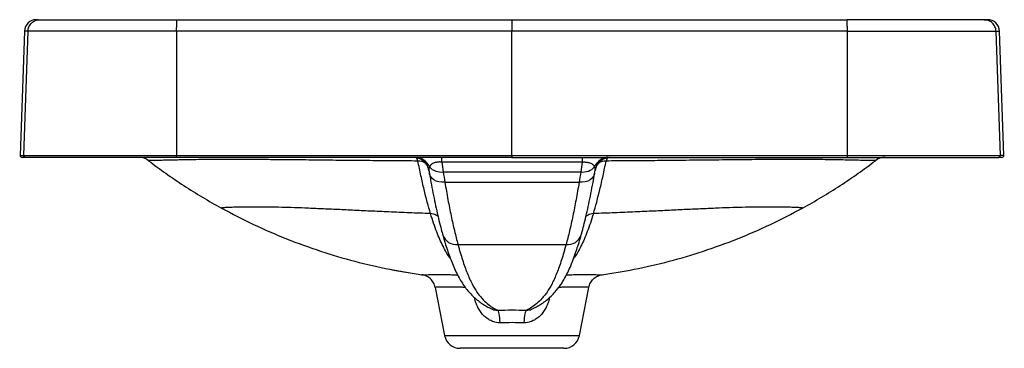
# Model space of a CAD drawing. Units: inches. Extents: x 28 to 106, y -2.1 to 30.9.
# Drawn here: x 56 to 75.7, y -2.1 to 4.5 of the extents above; entities that cross this region are included whole.
import ezdxf

# ---------------------------------------------------------------- set-up
doc = ezdxf.new("R2010")
doc.units = ezdxf.units.IN
doc.header["$MEASUREMENT"] = 0

msp = doc.modelspace()

# ---------------------------------------------------------------- linework, layer by layer
at = {"color": 7, "linetype": 'Continuous', "lineweight": 25}
for p, q in [((56.332, 4.511), (56.332, 4.511)), ((65.849, 4.511), (65.849, 4.283)), ((75.369, 4.509), (75.36, 4.511)), ((75.367, 4.511), (75.367, 4.511)), ((56.095, 4.283), (56.008, 1.796)), ((56.164, 4.283), (56.078, 1.796)), ((59.139, 4.283), (59.136, 1.796)), ((65.849, 1.796), (65.849, 4.283)), ((72.562, 1.796), (72.56, 4.283)), ((75.621, 1.796), (75.534, 4.283)), ((75.69, 1.796), (75.603, 4.283)), ((65.849, 1.796), (65.849, 1.755)), ((58.578, 1.69), (58.579, 1.69)), ((64.443, 1.662), (64.443, 1.755)), ((67.256, 1.662), (64.443, 1.662)), ((67.256, 1.755), (67.256, 1.662)), ((73.119, 1.69), (73.119, 1.69)), ((64.473, 1.466), (67.225, 1.466)), ((67.502, 1.439), (67.511, 1.491)), ((64.506, 1.258), (67.192, 1.258)), ((64.767, 0.014), (66.931, 0.014)), ((63.434, -0.489), (64.048, -0.593)), ((63.444, -0.49), (63.526, -0.506)), ((67.649, -0.593), (67.651, -0.593)), ((64.313, -0.845), (64.5, -1.809)), ((67.198, -1.809), (67.385, -0.845)), ((65.424, -1.265), (65.442, -1.275)), ((66.256, -1.275), (66.274, -1.265)), ((65.849, -2.064), (64.81, -2.064)), ((66.889, -2.064), (65.849, -2.064))]:
    msp.add_line(p, q, dxfattribs=at)
at = {"color": 8, "linetype": 'Continuous', "lineweight": 25}
for p, q in [((64.5, -1.809), (65.849, -1.809)), ((65.849, -1.809), (67.198, -1.809))]:
    msp.add_line(p, q, dxfattribs=at)
at = {"color": 8, "linetype": 'Continuous', "lineweight": 25, "flags": 128}
for points in [[(64.506, 1.258), (64.446, 1.258), (64.387, 1.266), (64.333, 1.283), (64.286, 1.309), (64.247, 1.341), (64.218, 1.379), (64.2, 1.421), (64.196, 1.439)], [(67.503, 1.44), (67.499, 1.421), (67.48, 1.379), (67.451, 1.341), (67.412, 1.309), (67.365, 1.283), (67.311, 1.266), (67.253, 1.258), (67.192, 1.258)]]:
    msp.add_lwpolyline(points, dxfattribs=at)
at = {"color": 7, "linetype": 'Continuous', "lineweight": 25, "flags": 128}
for points in [[(65.611, -1.553), (65.608, -1.503), (65.604, -1.456), (65.598, -1.414), (65.592, -1.377), (65.584, -1.346), (65.576, -1.322), (65.567, -1.306), (65.558, -1.299)], [(66.14, -1.299), (66.131, -1.306), (66.123, -1.322), (66.114, -1.346), (66.107, -1.377), (66.1, -1.414), (66.095, -1.456), (66.09, -1.503), (66.087, -1.553)]]:
    msp.add_lwpolyline(points, dxfattribs=at)
at = {"color": 7, "linetype": 'Continuous', "lineweight": 25}
for centre, radius, start, end in [((56.331, 4.275), 0.236, 90, 177.8533), ((56.332, 4.275), 0.236, 74.5879, 88.0461), ((75.367, 4.275), 0.236, 2.08, 90), ((56.047, 1.794), 0.0394, 175.9011, 270.0001), ((75.651, 1.794), 0.0394, 269.9999, 3.5022), ((58.385, 1.44), 0.315, 52.3212, 89.9373), ((63.876, 1.44), 0.315, 9.4553, 89.9999), ((63.915, 1.452), 0.303, 22.2024, 89.4345), ((67.783, 1.452), 0.303, 90.5655, 157.7976), ((67.822, 1.44), 0.315, 90.0001, 170.498), ((73.313, 1.44), 0.315, 90.0626, 127.808), ((64.43, 1.78), 0.317, 222.386, 277.8145), ((67.269, 1.78), 0.317, 262.1855, 317.614), ((64.81, -1.749), 0.315, 191, 270), ((66.889, -1.749), 0.315, 270, 349)]:
    msp.add_arc(centre, radius, start, end, dxfattribs=at)
at = {"color": 8, "linetype": 'Continuous', "lineweight": 25}
for centre, radius, start, end in [((63.83, 1.657), 0.138, 10.5783, 41.9321), ((63.957, 1.343), 0.34, 61.8548, 88.4573), ((67.741, 1.343), 0.34, 91.5427, 118.1452), ((67.868, 1.657), 0.138, 138.0679, 169.4217), ((64.73, 0.291), 0.28, 197.9396, 277.6053), ((66.964, 0.297), 0.286, 263.3699, 341.3132)]:
    msp.add_arc(centre, radius, start, end, dxfattribs=at)
at = {"color": 7, "linetype": 'Continuous', "lineweight": 25}
for points, knots in [([(56.164, 4.283), (56.166, 4.313), (56.172, 4.343), (56.197, 4.398), (56.215, 4.423), (56.258, 4.465), (56.284, 4.482), (56.34, 4.505), (56.37, 4.511), (56.401, 4.511)], [0, 0, 0, 0, 0.25, 0.25, 0.5, 0.5, 0.75, 0.75, 1, 1, 1, 1]), ([(56.334, 4.511), (56.335, 4.511), (56.338, 4.511), (56.378, 4.511), (56.401, 4.511)], [0, 0, 0, 0, 0.450168, 1, 1, 1, 1]), ([(56.401, 4.511), (56.405, 4.511), (56.426, 4.511), (56.483, 4.511), (56.505, 4.511), (56.546, 4.511), (56.561, 4.511), (56.592, 4.511), (56.609, 4.511), (56.697, 4.511), (56.782, 4.511), (56.931, 4.511), (56.984, 4.511), (57.07, 4.511), (57.1, 4.511), (57.16, 4.511), (57.191, 4.511), (57.348, 4.511), (57.485, 4.511), (57.669, 4.511), (57.707, 4.511), (57.784, 4.511), (57.823, 4.511), (57.94, 4.511), (58.021, 4.511), (58.266, 4.511), (58.435, 4.511), (58.654, 4.511), (58.699, 4.511), (58.787, 4.511), (58.832, 4.511), (58.966, 4.511), (59.055, 4.511), (59.145, 4.511)], [0, 0, 0, 0, 0.125, 0.125, 0.1875, 0.1875, 0.21875, 0.21875, 0.25, 0.25, 0.375, 0.375, 0.4375, 0.4375, 0.46875, 0.46875, 0.5, 0.5, 0.625, 0.625, 0.65625, 0.65625, 0.6875, 0.6875, 0.75, 0.75, 0.875, 0.875, 0.90625, 0.90625, 0.9375, 0.9375, 1, 1, 1, 1]), ([(59.139, 4.283), (59.139, 4.313), (59.139, 4.343), (59.14, 4.398), (59.14, 4.423), (59.141, 4.465), (59.142, 4.482), (59.144, 4.505), (59.145, 4.511), (59.145, 4.511)], [0, 0, 0, 0, 0.25, 0.25, 0.5, 0.5, 0.75, 0.75, 1, 1, 1, 1]), ([(59.145, 4.511), (59.706, 4.511), (60.826, 4.511), (62.507, 4.511), (64.182, 4.511), (65.296, 4.511), (65.849, 4.511)], [0, 0, 0, 0, 0.250766, 0.501532, 0.752298, 1, 1, 1, 1]), ([(65.849, 4.511), (66.403, 4.511), (67.517, 4.511), (69.191, 4.511), (70.872, 4.511), (71.993, 4.511), (72.553, 4.511)], [0, 0, 0, 0, 0.247702, 0.498468, 0.749234, 1, 1, 1, 1]), ([(75.298, 4.511), (75.294, 4.511), (75.272, 4.511), (75.216, 4.511), (75.193, 4.511), (75.152, 4.511), (75.138, 4.511), (75.106, 4.511), (75.09, 4.511), (75.002, 4.511), (74.917, 4.511), (74.767, 4.511), (74.714, 4.511), (74.628, 4.511), (74.599, 4.511), (74.539, 4.511), (74.508, 4.511), (74.351, 4.511), (74.214, 4.511), (74.029, 4.511), (73.992, 4.511), (73.915, 4.511), (73.876, 4.511), (73.758, 4.511), (73.678, 4.511), (73.433, 4.511), (73.263, 4.511), (73.044, 4.511), (73, 4.511), (72.911, 4.511), (72.867, 4.511), (72.733, 4.511), (72.643, 4.511), (72.553, 4.511)], [0, 0, 0, 0, 0.125, 0.125, 0.1875, 0.1875, 0.21875, 0.21875, 0.25, 0.25, 0.375, 0.375, 0.4375, 0.4375, 0.46875, 0.46875, 0.5, 0.5, 0.625, 0.625, 0.65625, 0.65625, 0.6875, 0.6875, 0.75, 0.75, 0.875, 0.875, 0.90625, 0.90625, 0.9375, 0.9375, 1, 1, 1, 1]), ([(72.56, 4.283), (72.56, 4.313), (72.559, 4.343), (72.559, 4.398), (72.558, 4.423), (72.557, 4.465), (72.556, 4.482), (72.555, 4.505), (72.554, 4.511), (72.553, 4.511)], [0, 0, 0, 0, 0.25, 0.25, 0.5, 0.5, 0.75, 0.75, 1, 1, 1, 1]), ([(75.534, 4.283), (75.533, 4.313), (75.526, 4.343), (75.501, 4.398), (75.484, 4.423), (75.44, 4.465), (75.414, 4.482), (75.358, 4.505), (75.328, 4.511), (75.298, 4.511)], [0, 0, 0, 0, 0.25, 0.25, 0.5, 0.5, 0.75, 0.75, 1, 1, 1, 1]), ([(75.298, 4.511), (75.32, 4.511), (75.361, 4.511), (75.363, 4.511), (75.364, 4.511)], [0, 0, 0, 0, 0.549739, 1, 1, 1, 1]), ([(59.139, 4.283), (58.943, 4.283), (58.752, 4.283), (58.469, 4.283), (58.376, 4.283), (58.238, 4.283), (58.192, 4.283), (58.1, 4.283), (58.055, 4.283), (57.832, 4.283), (57.663, 4.283), (57.424, 4.283), (57.346, 4.283), (57.234, 4.283), (57.197, 4.283), (57.125, 4.283), (57.09, 4.283), (56.92, 4.283), (56.797, 4.283), (56.661, 4.283), (56.635, 4.283), (56.585, 4.283), (56.56, 4.283), (56.49, 4.283), (56.448, 4.283), (56.334, 4.283), (56.275, 4.283), (56.224, 4.283), (56.214, 4.283), (56.198, 4.283), (56.191, 4.283), (56.174, 4.283), (56.167, 4.283), (56.164, 4.283)], [0, 0, 0, 0, 0.125, 0.125, 0.1875, 0.1875, 0.21875, 0.21875, 0.25, 0.25, 0.375, 0.375, 0.4375, 0.4375, 0.46875, 0.46875, 0.5, 0.5, 0.625, 0.625, 0.65625, 0.65625, 0.6875, 0.6875, 0.75, 0.75, 0.875, 0.875, 0.90625, 0.90625, 0.9375, 0.9375, 1, 1, 1, 1]), ([(65.849, 4.283), (65.295, 4.283), (64.18, 4.283), (62.504, 4.283), (60.821, 4.283), (59.7, 4.283), (59.139, 4.283)], [0, 0, 0, 0, 0.247702, 0.498468, 0.749234, 1, 1, 1, 1]), ([(72.56, 4.283), (71.999, 4.283), (70.877, 4.283), (69.195, 4.283), (67.519, 4.283), (66.403, 4.283), (65.849, 4.283)], [0, 0, 0, 0, 0.250766, 0.501532, 0.752298, 1, 1, 1, 1]), ([(72.56, 4.283), (72.755, 4.283), (72.947, 4.283), (73.229, 4.283), (73.322, 4.283), (73.461, 4.283), (73.507, 4.283), (73.598, 4.283), (73.643, 4.283), (73.866, 4.283), (74.035, 4.283), (74.275, 4.283), (74.352, 4.283), (74.465, 4.283), (74.502, 4.283), (74.573, 4.283), (74.608, 4.283), (74.779, 4.283), (74.901, 4.283), (75.037, 4.283), (75.063, 4.283), (75.114, 4.283), (75.138, 4.283), (75.208, 4.283), (75.25, 4.283), (75.364, 4.283), (75.423, 4.283), (75.475, 4.283), (75.484, 4.283), (75.5, 4.283), (75.507, 4.283), (75.525, 4.283), (75.532, 4.283), (75.534, 4.283)], [0, 0, 0, 0, 0.125, 0.125, 0.1875, 0.1875, 0.21875, 0.21875, 0.25, 0.25, 0.375, 0.375, 0.4375, 0.4375, 0.46875, 0.46875, 0.5, 0.5, 0.625, 0.625, 0.65625, 0.65625, 0.6875, 0.6875, 0.75, 0.75, 0.875, 0.875, 0.90625, 0.90625, 0.9375, 0.9375, 1, 1, 1, 1]), ([(56.117, 1.755), (56.112, 1.755), (56.106, 1.756), (56.097, 1.76), (56.092, 1.763), (56.085, 1.771), (56.082, 1.775), (56.078, 1.785), (56.077, 1.79), (56.078, 1.796)], [0, 0, 0, 0, 0.25, 0.25, 0.5, 0.5, 0.75, 0.75, 1, 1, 1, 1]), ([(56.078, 1.796), (56.082, 1.796), (56.09, 1.796), (56.13, 1.796), (56.192, 1.796), (56.275, 1.796), (56.379, 1.796), (56.502, 1.796), (56.647, 1.796), (56.809, 1.796), (56.988, 1.796), (57.182, 1.796), (57.392, 1.796), (57.616, 1.796), (57.849, 1.796), (58.091, 1.796), (58.344, 1.796), (58.544, 1.796), (58.761, 1.796), (58.938, 1.796), (59.09, 1.796), (59.136, 1.796)], [0, 0, 0, 0, 0.054729, 0.109459, 0.165778, 0.222098, 0.276827, 0.331557, 0.387876, 0.444196, 0.498925, 0.553655, 0.609974, 0.666294, 0.721023, 0.775753, 0.832072, 0.888392, 0.904863, 0.970828, 1, 1, 1, 1]), ([(59.137, 1.755), (59.137, 1.755), (59.137, 1.756), (59.137, 1.76), (59.137, 1.763), (59.137, 1.771), (59.136, 1.775), (59.136, 1.785), (59.136, 1.79), (59.136, 1.796)], [0, 0, 0, 0, 0.25, 0.25, 0.5, 0.5, 0.75, 0.75, 1, 1, 1, 1]), ([(59.136, 1.796), (59.696, 1.796), (60.816, 1.796), (62.496, 1.796), (64.174, 1.796), (65.291, 1.796), (65.849, 1.796)], [0, 0, 0, 0, 0.250261, 0.500522, 0.750783, 1, 1, 1, 1]), ([(65.849, 1.796), (66.407, 1.796), (67.525, 1.796), (69.203, 1.796), (70.883, 1.796), (72.002, 1.796), (72.562, 1.796)], [0, 0, 0, 0, 0.249217, 0.499478, 0.749739, 1, 1, 1, 1]), ([(72.561, 1.755), (72.561, 1.755), (72.561, 1.756), (72.562, 1.76), (72.562, 1.763), (72.562, 1.771), (72.562, 1.775), (72.562, 1.785), (72.562, 1.79), (72.562, 1.796)], [0, 0, 0, 0, 0.25, 0.25, 0.5, 0.5, 0.75, 0.75, 1, 1, 1, 1]), ([(72.562, 1.796), (72.609, 1.796), (72.76, 1.796), (72.937, 1.796), (73.152, 1.796), (73.347, 1.796), (73.598, 1.796), (73.843, 1.796), (74.078, 1.796), (74.3, 1.796), (74.509, 1.796), (74.706, 1.796), (74.886, 1.796), (75.047, 1.796), (75.191, 1.796), (75.316, 1.796), (75.421, 1.796), (75.504, 1.796), (75.566, 1.796), (75.608, 1.796), (75.616, 1.796), (75.621, 1.796)], [0, 0, 0, 0, 0.029172, 0.095137, 0.111608, 0.166338, 0.221067, 0.277387, 0.333706, 0.388436, 0.443165, 0.499485, 0.555804, 0.610534, 0.665263, 0.721583, 0.777902, 0.832632, 0.887361, 0.943681, 1, 1, 1, 1]), ([(75.581, 1.755), (75.587, 1.755), (75.592, 1.756), (75.602, 1.76), (75.606, 1.763), (75.613, 1.771), (75.616, 1.775), (75.62, 1.785), (75.621, 1.79), (75.621, 1.796)], [0, 0, 0, 0, 0.25, 0.25, 0.5, 0.5, 0.75, 0.75, 1, 1, 1, 1]), ([(56.117, 1.755), (56.092, 1.755), (56.051, 1.755), (56.053, 1.755), (56.054, 1.755)], [0, 0, 0, 0, 0.617096, 1, 1, 1, 1]), ([(59.137, 1.755), (59.038, 1.755), (58.94, 1.755), (58.792, 1.755), (58.743, 1.755), (58.646, 1.755), (58.597, 1.755), (58.356, 1.755), (58.169, 1.755), (57.9, 1.755), (57.812, 1.755), (57.682, 1.755), (57.639, 1.755), (57.555, 1.755), (57.513, 1.755), (57.31, 1.755), (57.16, 1.755), (56.986, 1.755), (56.953, 1.755), (56.886, 1.755), (56.854, 1.755), (56.76, 1.755), (56.701, 1.755), (56.537, 1.755), (56.443, 1.755), (56.346, 1.755), (56.328, 1.755), (56.293, 1.755), (56.277, 1.755), (56.232, 1.755), (56.207, 1.755), (56.145, 1.755), (56.122, 1.755), (56.117, 1.755)], [0, 0, 0, 0, 0.0625, 0.0625, 0.09375, 0.09375, 0.125, 0.125, 0.25, 0.25, 0.3125, 0.3125, 0.34375, 0.34375, 0.375, 0.375, 0.5, 0.5, 0.53125, 0.53125, 0.5625, 0.5625, 0.625, 0.625, 0.75, 0.75, 0.78125, 0.78125, 0.8125, 0.8125, 0.875, 0.875, 1, 1, 1, 1]), ([(58.578, 1.689), (58.691, 1.605), (58.922, 1.432), (59.282, 1.19), (59.654, 0.956), (59.909, 0.813), (60.036, 0.741)], [0, 0, 0, 0, 0.244606, 0.496745, 0.748499, 1, 1, 1, 1]), ([(64.22, 0.631), (64.175, 0.778), (64.132, 0.94), (64.069, 1.204), (64.048, 1.295), (64.007, 1.484), (63.986, 1.582), (63.966, 1.683)], [0, 0, 0, 0, 0.5, 0.5, 0.75, 0.75, 1, 1, 1, 1]), ([(64.443, 1.662), (64.433, 1.663), (64.423, 1.664), (64.403, 1.664), (64.394, 1.664), (64.375, 1.662), (64.366, 1.662), (64.348, 1.659), (64.34, 1.658), (64.325, 1.655), (64.318, 1.653), (64.304, 1.65), (64.298, 1.648), (64.28, 1.641), (64.27, 1.637), (64.252, 1.627), (64.244, 1.622), (64.23, 1.611), (64.224, 1.606), (64.208, 1.589), (64.201, 1.578), (64.196, 1.566)], [0, 0, 0, 0, 0.0625, 0.0625, 0.125, 0.125, 0.1875, 0.1875, 0.25, 0.25, 0.3125, 0.3125, 0.375, 0.375, 0.5, 0.5, 0.625, 0.625, 0.75, 0.75, 1, 1, 1, 1]), ([(67.256, 1.662), (67.266, 1.663), (67.276, 1.664), (67.295, 1.664), (67.305, 1.664), (67.324, 1.662), (67.333, 1.662), (67.35, 1.659), (67.358, 1.658), (67.373, 1.655), (67.381, 1.653), (67.394, 1.65), (67.401, 1.648), (67.419, 1.641), (67.429, 1.637), (67.447, 1.627), (67.455, 1.622), (67.469, 1.611), (67.475, 1.606), (67.49, 1.589), (67.498, 1.578), (67.503, 1.566)], [0, 0, 0, 0, 0.0625, 0.0625, 0.125, 0.125, 0.1875, 0.1875, 0.25, 0.25, 0.3125, 0.3125, 0.375, 0.375, 0.5, 0.5, 0.625, 0.625, 0.75, 0.75, 1, 1, 1, 1]), ([(67.478, 0.631), (67.523, 0.778), (67.566, 0.94), (67.63, 1.204), (67.651, 1.295), (67.692, 1.484), (67.712, 1.582), (67.732, 1.683)], [0, 0, 0, 0, 0.5, 0.5, 0.75, 0.75, 1, 1, 1, 1]), ([(71.663, 0.741), (71.79, 0.813), (72.045, 0.956), (72.416, 1.19), (72.776, 1.432), (73.007, 1.604), (73.12, 1.689)], [0, 0, 0, 0, 0.251674, 0.50361, 0.755866, 1, 1, 1, 1]), ([(72.561, 1.755), (72.66, 1.755), (72.759, 1.755), (72.906, 1.755), (72.955, 1.755), (73.053, 1.755), (73.101, 1.755), (73.343, 1.755), (73.529, 1.755), (73.799, 1.755), (73.887, 1.755), (74.017, 1.755), (74.06, 1.755), (74.144, 1.755), (74.185, 1.755), (74.388, 1.755), (74.539, 1.755), (74.712, 1.755), (74.746, 1.755), (74.812, 1.755), (74.845, 1.755), (74.939, 1.755), (74.998, 1.755), (75.162, 1.755), (75.255, 1.755), (75.352, 1.755), (75.371, 1.755), (75.405, 1.755), (75.421, 1.755), (75.466, 1.755), (75.491, 1.755), (75.553, 1.755), (75.577, 1.755), (75.581, 1.755)], [0, 0, 0, 0, 0.0625, 0.0625, 0.09375, 0.09375, 0.125, 0.125, 0.25, 0.25, 0.3125, 0.3125, 0.34375, 0.34375, 0.375, 0.375, 0.5, 0.5, 0.53125, 0.53125, 0.5625, 0.5625, 0.625, 0.625, 0.75, 0.75, 0.78125, 0.78125, 0.8125, 0.8125, 0.875, 0.875, 1, 1, 1, 1]), ([(75.645, 1.755), (75.646, 1.755), (75.648, 1.755), (75.607, 1.755), (75.581, 1.755)], [0, 0, 0, 0, 0.382904, 1, 1, 1, 1]), ([(64.187, 1.492), (64.188, 1.488), (64.191, 1.47), (64.194, 1.453), (64.196, 1.439)], [0, 0, 0, 0, 0.206641, 1, 1, 1, 1]), ([(64.196, 1.438), (64.2, 1.414), (64.217, 1.318), (64.248, 1.15), (64.289, 0.939), (64.332, 0.735), (64.377, 0.54), (64.419, 0.371), (64.449, 0.259), (64.462, 0.211), (64.464, 0.205)], [0, 0, 0, 0, 0.051372, 0.205208, 0.367606, 0.530479, 0.693787, 0.857782, 0.981644, 1, 1, 1, 1]), ([(67.235, 0.206), (67.241, 0.228), (67.261, 0.3), (67.297, 0.439), (67.341, 0.622), (67.386, 0.823), (67.428, 1.033), (67.468, 1.238), (67.492, 1.376), (67.502, 1.439)], [0, 0, 0, 0, 0.064521, 0.211016, 0.376303, 0.540617, 0.704314, 0.867288, 1, 1, 1, 1]), ([(64.506, 1.258), (64.526, 1.138), (64.547, 1.021), (64.588, 0.797), (64.61, 0.689), (64.653, 0.481), (64.676, 0.381), (64.721, 0.191), (64.744, 0.1), (64.767, 0.014)], [0, 0, 0, 0, 0.25, 0.25, 0.5, 0.5, 0.75, 0.75, 1, 1, 1, 1]), ([(67.192, 1.258), (67.172, 1.138), (67.152, 1.021), (67.11, 0.797), (67.089, 0.689), (67.045, 0.481), (67.023, 0.381), (66.978, 0.191), (66.955, 0.1), (66.931, 0.014)], [0, 0, 0, 0, 0.25, 0.25, 0.5, 0.5, 0.75, 0.75, 1, 1, 1, 1]), ([(60.036, 0.741), (60.248, 0.63), (60.673, 0.407), (61.335, 0.122), (62.013, -0.125), (62.704, -0.329), (63.383, -0.488), (63.835, -0.558), (64.05, -0.591)], [0, 0, 0, 0, 0.169869, 0.339525, 0.508937, 0.67812, 0.847091, 1, 1, 1, 1]), ([(67.649, -0.591), (67.863, -0.558), (68.315, -0.488), (68.995, -0.329), (69.686, -0.125), (70.363, 0.122), (71.025, 0.407), (71.45, 0.63), (71.663, 0.741)], [0, 0, 0, 0, 0.152864, 0.32181, 0.490955, 0.660361, 0.830053, 1, 1, 1, 1]), ([(64.464, 0.204), (64.483, 0.138), (64.517, 0.022), (64.568, -0.134), (64.617, -0.271), (64.67, -0.405), (64.728, -0.535), (64.789, -0.655), (64.847, -0.753), (64.902, -0.832), (64.956, -0.902), (65.024, -0.98), (65.106, -1.059), (65.192, -1.129), (65.281, -1.19), (65.359, -1.235), (65.405, -1.257), (65.423, -1.266)], [0, 0, 0, 0, 0.075242, 0.133497, 0.191275, 0.256811, 0.323258, 0.390843, 0.459681, 0.505265, 0.548333, 0.624355, 0.701635, 0.780701, 0.861976, 0.946361, 1, 1, 1, 1]), ([(66.275, -1.266), (66.281, -1.263), (66.316, -1.247), (66.382, -1.211), (66.473, -1.154), (66.564, -1.084), (66.652, -1.003), (66.727, -0.921), (66.786, -0.846), (66.838, -0.773), (66.892, -0.684), (66.95, -0.578), (67.01, -0.448), (67.068, -0.308), (67.12, -0.167), (67.168, -0.02), (67.205, 0.103), (67.227, 0.179), (67.234, 0.204)], [0, 0, 0, 0, 0.019088, 0.10485, 0.186144, 0.27239, 0.354822, 0.434576, 0.485797, 0.535748, 0.583605, 0.65308, 0.721979, 0.789695, 0.856244, 0.912575, 0.971466, 1, 1, 1, 1]), ([(64.767, 0.014), (64.769, 0.007), (64.771, 0), (64.775, -0.014), (64.78, -0.034), (64.786, -0.054), (64.797, -0.094), (64.805, -0.12), (64.828, -0.197), (64.843, -0.247), (64.889, -0.39), (64.921, -0.477), (64.968, -0.597), (64.984, -0.635), (65.017, -0.707), (65.033, -0.741), (65.082, -0.837), (65.115, -0.893), (65.156, -0.953), (65.164, -0.965), (65.181, -0.987), (65.189, -0.997), (65.215, -1.028), (65.232, -1.047), (65.283, -1.103), (65.318, -1.136), (65.42, -1.225), (65.489, -1.269), (65.558, -1.299)], [0, 0, 0, 0, 0.007812, 0.007812, 0.015625, 0.03125, 0.03125, 0.0625, 0.0625, 0.125, 0.125, 0.25, 0.25, 0.3125, 0.3125, 0.375, 0.375, 0.5, 0.5, 0.53125, 0.53125, 0.5625, 0.5625, 0.625, 0.625, 0.75, 0.75, 1, 1, 1, 1]), ([(66.931, 0.014), (66.929, 0.007), (66.927, 0), (66.924, -0.014), (66.918, -0.034), (66.912, -0.054), (66.901, -0.094), (66.894, -0.12), (66.871, -0.197), (66.856, -0.247), (66.809, -0.39), (66.778, -0.477), (66.73, -0.597), (66.714, -0.635), (66.682, -0.707), (66.666, -0.741), (66.617, -0.837), (66.584, -0.893), (66.542, -0.953), (66.534, -0.965), (66.517, -0.987), (66.509, -0.997), (66.483, -1.028), (66.466, -1.047), (66.415, -1.103), (66.381, -1.136), (66.278, -1.225), (66.209, -1.269), (66.14, -1.299)], [0, 0, 0, 0, 0.007812, 0.007812, 0.015625, 0.03125, 0.03125, 0.0625, 0.0625, 0.125, 0.125, 0.25, 0.25, 0.3125, 0.3125, 0.375, 0.375, 0.5, 0.5, 0.53125, 0.53125, 0.5625, 0.5625, 0.625, 0.625, 0.75, 0.75, 1, 1, 1, 1]), ([(64.048, -0.593), (64.048, -0.593), (64.048, -0.593), (64.049, -0.593), (64.049, -0.593)], [0, 0, 0, 0, 0.000139, 1, 1, 1, 1]), ([(64.313, -0.845), (64.307, -0.813), (64.296, -0.782), (64.264, -0.725), (64.244, -0.699), (64.197, -0.654), (64.17, -0.635), (64.112, -0.607), (64.08, -0.597), (64.048, -0.593)], [0, 0, 0, 0, 0.25, 0.25, 0.5, 0.5, 0.75, 0.75, 1, 1, 1, 1]), ([(67.385, -0.845), (67.392, -0.813), (67.403, -0.782), (67.434, -0.725), (67.454, -0.699), (67.501, -0.654), (67.528, -0.635), (67.587, -0.607), (67.618, -0.597), (67.651, -0.593)], [0, 0, 0, 0, 0.25, 0.25, 0.5, 0.5, 0.75, 0.75, 1, 1, 1, 1]), ([(65.558, -1.299), (65.655, -1.298), (65.752, -1.297), (65.947, -1.297), (66.044, -1.298), (66.14, -1.299)], [0, 0, 0, 0, 0.5, 0.5, 1, 1, 1, 1]), ([(66.087, -1.553), (66.009, -1.552), (65.929, -1.551), (65.77, -1.551), (65.69, -1.552), (65.611, -1.553)], [0, 0, 0, 0, 0.5, 0.5, 1, 1, 1, 1])]:
    msp.add_open_spline(points, degree=3, knots=knots, dxfattribs=at)
for points in [[(56.164, 4.283), (56.114, 4.283), (56.091, 4.283), (56.096, 4.283)], [(75.534, 4.283), (75.585, 4.283), (75.608, 4.283), (75.603, 4.283)], [(56.012, 1.796), (55.999, 1.796), (56.02, 1.796), (56.078, 1.796)], [(75.687, 1.796), (75.7, 1.796), (75.678, 1.796), (75.621, 1.796)], [(65.849, 1.755), (63.612, 1.755), (61.374, 1.755), (59.137, 1.755)], [(64.443, 1.662), (64.453, 1.596), (64.463, 1.531), (64.473, 1.466)], [(65.849, 1.755), (68.087, 1.755), (70.324, 1.755), (72.561, 1.755)], [(67.256, 1.662), (67.246, 1.596), (67.236, 1.531), (67.225, 1.466)], [(64.473, 1.466), (64.484, 1.395), (64.495, 1.326), (64.506, 1.258)], [(67.225, 1.466), (67.214, 1.395), (67.203, 1.326), (67.192, 1.258)]]:
    msp.add_open_spline(points, degree=3, dxfattribs=at)
at = {"color": 8, "linetype": 'Continuous', "lineweight": 25}
for points, knots in [([(63.966, 1.683), (63.793, 1.684), (63.447, 1.686), (62.94, 1.691), (62.443, 1.695), (61.96, 1.701), (61.526, 1.706), (61.143, 1.709), (60.812, 1.712), (60.501, 1.713), (60.214, 1.714), (59.953, 1.713), (59.723, 1.712), (59.521, 1.71), (59.343, 1.707), (59.187, 1.704), (59.025, 1.7), (58.87, 1.697), (58.74, 1.694), (58.649, 1.692), (58.596, 1.691), (58.574, 1.69), (58.577, 1.69), (58.578, 1.69)], [0, 0, 0, 0, 0.052639, 0.105431, 0.158293, 0.211118, 0.263783, 0.304733, 0.345879, 0.387079, 0.428202, 0.469132, 0.509774, 0.550529, 0.591401, 0.6323, 0.673063, 0.734091, 0.795295, 0.856677, 0.918161, 0.979598, 1, 1, 1, 1]), ([(73.119, 1.69), (73.12, 1.69), (73.123, 1.69), (73.099, 1.691), (73.052, 1.691), (72.967, 1.693), (72.833, 1.697), (72.666, 1.7), (72.476, 1.704), (72.296, 1.708), (72.117, 1.71), (71.941, 1.712), (71.714, 1.714), (71.425, 1.714), (71.101, 1.713), (70.791, 1.711), (70.505, 1.709), (70.119, 1.705), (69.628, 1.699), (69.09, 1.694), (68.601, 1.689), (68.171, 1.686), (67.878, 1.684), (67.732, 1.683)], [0, 0, 0, 0, 0.019621, 0.080054, 0.140464, 0.202589, 0.2648, 0.326928, 0.377357, 0.427788, 0.462129, 0.496504, 0.530834, 0.581117, 0.631401, 0.666322, 0.701289, 0.736224, 0.801362, 0.866494, 0.910986, 0.955511, 1, 1, 1, 1]), ([(64.196, 1.566), (64.191, 1.552), (64.182, 1.527), (64.186, 1.502), (64.188, 1.492)], [0, 0, 0, 0, 0.584113, 1, 1, 1, 1]), ([(67.51, 1.491), (67.512, 1.502), (67.517, 1.527), (67.508, 1.552), (67.503, 1.566)], [0, 0, 0, 0, 0.417026, 1, 1, 1, 1]), ([(64.22, 0.631), (64.078, 0.636), (63.793, 0.646), (63.391, 0.663), (63.011, 0.681), (62.655, 0.698), (62.318, 0.714), (62, 0.728), (61.703, 0.741), (61.429, 0.751), (61.176, 0.758), (60.947, 0.761), (60.742, 0.763), (60.562, 0.762), (60.407, 0.76), (60.272, 0.757), (60.163, 0.753), (60.091, 0.749), (60.053, 0.745), (60.034, 0.742), (60.038, 0.742), (60.039, 0.742)], [0, 0, 0, 0, 0.056519, 0.112916, 0.166063, 0.219057, 0.271864, 0.324441, 0.376738, 0.428698, 0.480369, 0.531841, 0.583125, 0.634235, 0.685194, 0.736025, 0.796891, 0.857595, 0.917271, 0.976992, 1, 1, 1, 1]), ([(64.37, 0.573), (64.356, 0.584), (64.315, 0.617), (64.258, 0.625), (64.22, 0.631)], [0, 0, 0, 0, 0.326661, 1, 1, 1, 1]), ([(64.615, -0.264), (64.609, -0.256), (64.581, -0.22), (64.533, -0.141), (64.469, -0.024), (64.406, 0.112), (64.343, 0.266), (64.281, 0.437), (64.24, 0.566), (64.22, 0.631)], [0, 0, 0, 0, 0.047561, 0.207208, 0.366851, 0.524489, 0.682125, 0.841063, 1, 1, 1, 1]), ([(67.478, 0.631), (67.458, 0.567), (67.418, 0.438), (67.356, 0.268), (67.293, 0.113), (67.23, -0.024), (67.166, -0.141), (67.117, -0.22), (67.089, -0.257), (67.082, -0.266)], [0, 0, 0, 0, 0.157172, 0.314344, 0.472824, 0.631304, 0.789672, 0.948042, 1, 1, 1, 1]), ([(67.478, 0.631), (67.44, 0.625), (67.383, 0.617), (67.342, 0.584), (67.329, 0.573)], [0, 0, 0, 0, 0.672542, 1, 1, 1, 1]), ([(71.66, 0.742), (71.661, 0.742), (71.664, 0.742), (71.646, 0.745), (71.607, 0.749), (71.536, 0.753), (71.426, 0.757), (71.291, 0.76), (71.137, 0.762), (70.957, 0.763), (70.752, 0.761), (70.522, 0.758), (70.27, 0.751), (69.995, 0.741), (69.698, 0.728), (69.381, 0.714), (69.044, 0.698), (68.688, 0.681), (68.308, 0.663), (67.905, 0.646), (67.621, 0.636), (67.478, 0.631)], [0, 0, 0, 0, 0.023005, 0.082726, 0.142402, 0.203106, 0.263972, 0.314804, 0.365763, 0.416873, 0.468157, 0.519629, 0.571301, 0.623261, 0.675558, 0.728135, 0.780942, 0.833937, 0.887083, 0.943481, 1, 1, 1, 1]), ([(64.049, -0.593), (64.054, -0.593), (64.064, -0.593), (64.142, -0.591), (64.267, -0.588), (64.413, -0.588), (64.554, -0.589), (64.659, -0.591), (64.731, -0.593), (64.759, -0.594)], [0, 0, 0, 0, 0.171769, 0.359258, 0.54309, 0.732205, 0.833561, 0.934918, 1, 1, 1, 1]), ([(66.94, -0.594), (66.965, -0.593), (67.035, -0.591), (67.14, -0.589), (67.283, -0.588), (67.43, -0.588), (67.555, -0.591), (67.634, -0.593), (67.644, -0.593), (67.649, -0.593)], [0, 0, 0, 0, 0.057869, 0.162676, 0.267481, 0.451379, 0.640494, 0.822666, 1, 1, 1, 1]), ([(64.914, -0.846), (64.885, -0.845), (64.786, -0.841), (64.645, -0.839), (64.499, -0.84), (64.393, -0.842), (64.326, -0.844), (64.317, -0.845), (64.313, -0.845)], [0, 0, 0, 0, 0.075527, 0.259037, 0.444312, 0.629605, 0.814799, 1, 1, 1, 1]), ([(67.385, -0.845), (67.381, -0.845), (67.373, -0.844), (67.306, -0.842), (67.199, -0.84), (67.053, -0.839), (66.913, -0.841), (66.814, -0.845), (66.785, -0.846)], [0, 0, 0, 0, 0.185246, 0.370485, 0.555823, 0.741143, 0.924698, 1, 1, 1, 1]), ([(65.611, -1.553), (65.611, -1.553), (65.563, -1.554), (65.505, -1.544), (65.423, -1.513), (65.362, -1.479), (65.29, -1.421), (65.228, -1.351), (65.176, -1.269), (65.137, -1.179), (65.11, -1.107), (65.105, -1.065), (65.104, -1.055)], [0, 0, 0, 0, 0.000293, 0.188405, 0.224018, 0.343382, 0.46287, 0.584447, 0.706101, 0.834617, 0.963181, 1, 1, 1, 1]), ([(66.595, -1.054), (66.593, -1.063), (66.588, -1.106), (66.562, -1.179), (66.522, -1.269), (66.47, -1.351), (66.409, -1.421), (66.337, -1.479), (66.275, -1.513), (66.193, -1.544), (66.136, -1.554), (66.088, -1.553), (66.087, -1.553)], [0, 0, 0, 0, 0.0389964, 0.1672701, 0.2954956, 0.4168737, 0.5381762, 0.6573938, 0.7764885, 0.8120212, 0.9997074, 1, 1, 1, 1]), ([(65.442, -1.275), (65.447, -1.278), (65.481, -1.298), (65.523, -1.298), (65.558, -1.299)], [0, 0, 0, 0, 0.139493, 1, 1, 1, 1]), ([(66.14, -1.299), (66.176, -1.298), (66.217, -1.298), (66.251, -1.278), (66.256, -1.275)], [0, 0, 0, 0, 0.859458, 1, 1, 1, 1])]:
    msp.add_open_spline(points, degree=3, knots=knots, dxfattribs=at)

doc.saveas('drawing.dxf')
